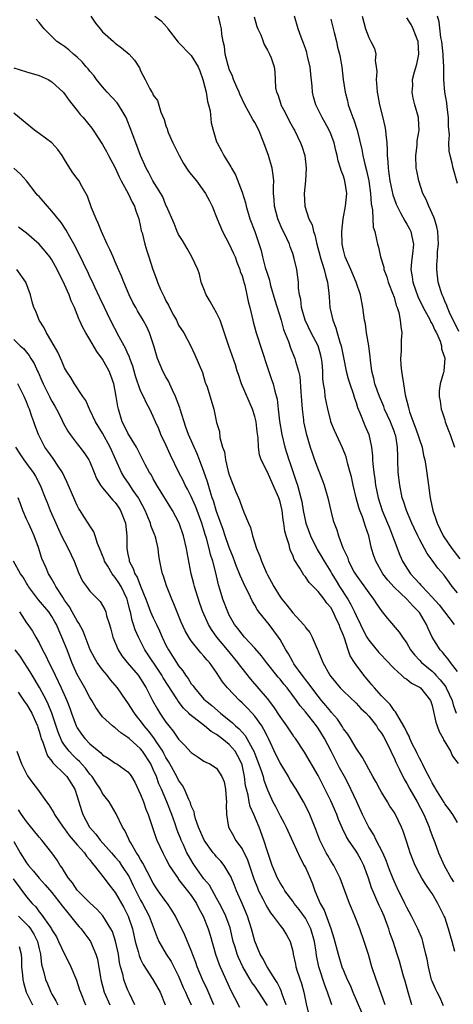
# Model space of a CAD drawing. Units: inches. Extents: x 2562000 to 2565000, y 1557000 to 1560000.
# Drawn here: x 2562764 to 2562832, y 1557889 to 1558044 of the extents above; entities that cross this region are included whole.
import ezdxf

# ---------------------------------------------------------------- set-up
doc = ezdxf.new("R2010")
doc.units = ezdxf.units.IN
doc.header["$MEASUREMENT"] = 0
doc.layers.add('LD25621557_2ft', color=114, linetype='Continuous')

msp = doc.modelspace()

# ---------------------------------------------------------------- linework, layer by layer
at = {"layer": 'LD25621557_2ft'}
for points, elevation in [([(2562833, 1557917.77), (2562832.26, 1557919), (2562831.76, 1557919.76), (2562831, 1557920.71), (2562830.9, 1557920.9), (2562829.6, 1557923), (2562829.38, 1557923.38), (2562829, 1557924.01), (2562828.67, 1557924.67), (2562827.9, 1557926.1), (2562827.47, 1557927), (2562827.34, 1557927.34), (2562827, 1557927.91), (2562826.66, 1557928.66), (2562826.48, 1557929), (2562825.91, 1557930.09), (2562825.5, 1557931), (2562825.37, 1557931.37), (2562825, 1557932), (2562824.72, 1557932.72), (2562823.78, 1557934.22), (2562823.24, 1557935.24), (2562823, 1557935.44), (2562822.38, 1557936.38), (2562821.74, 1557937), (2562821, 1557937.77), (2562819.9, 1557939), (2562819.51, 1557939.51), (2562818.21, 1557941), (2562817, 1557942.62), (2562816.74, 1557943), (2562816.07, 1557944.07), (2562815.75, 1557945), (2562815.15, 1557946.85), (2562815, 1557947.25), (2562814.49, 1557948.49), (2562814.34, 1557949), (2562813.88, 1557949.88), (2562813.41, 1557951), (2562813, 1557951.7), (2562812.38, 1557952.38), (2562811.95, 1557953), (2562811, 1557954.22), (2562809.61, 1557955.61), (2562809, 1557956.53), (2562808.77, 1557956.77), (2562808.13, 1557957.87), (2562807.25, 1557959.25), (2562807, 1557959.93), (2562806.65, 1557960.65), (2562806.54, 1557961), (2562806.42, 1557961.58), (2562805.96, 1557963), (2562805.75, 1557963.75), (2562805.62, 1557965), (2562805.52, 1557965.52), (2562805.33, 1557967), (2562805, 1557968.35), (2562804.79, 1557969), (2562803.94, 1557971), (2562803, 1557973.05), (2562802.04, 1557975), (2562801.78, 1557975.78), (2562801.6, 1557977), (2562801.55, 1557978.45), (2562801.41, 1557979.41), (2562801.24, 1557981), (2562801, 1557981.83), (2562800.63, 1557983), (2562798.92, 1557987), (2562798.45, 1557988.45), (2562798.25, 1557989), (2562797.97, 1557989.97), (2562796.92, 1557992.92), (2562795.94, 1557995.94), (2562795.56, 1557997), (2562795, 1557998.2), (2562794.51, 1557999), (2562793.99, 1557999.99), (2562793.36, 1558001), (2562793, 1558001.98), (2562792.57, 1558003), (2562792.3, 1558004.3), (2562792.01, 1558005), (2562791.07, 1558007), (2562790.33, 1558008.33), (2562789.59, 1558009.59), (2562789, 1558010.54), (2562788.79, 1558011), (2562788.27, 1558012.27), (2562787.1, 1558015), (2562787, 1558015.19), (2562786.49, 1558016.49), (2562786.2, 1558017), (2562784.94, 1558019), (2562784.29, 1558020.29), (2562783.89, 1558021), (2562783, 1558022.99), (2562782.23, 1558025), (2562781.37, 1558027.37), (2562781, 1558028.3), (2562780.7, 1558029), (2562780.22, 1558029.78), (2562779.5, 1558031), (2562779.3, 1558031.3), (2562777.71, 1558033), (2562777, 1558033.82), (2562776.03, 1558035), (2562775.61, 1558035.61), (2562775, 1558036.33), (2562774.7, 1558036.7), (2562774.43, 1558037), (2562773.79, 1558037.79), (2562773, 1558038.53), (2562772.42, 1558039), (2562771.68, 1558039.68), (2562771, 1558040.21), (2562770.54, 1558040.54), (2562769.8, 1558041), (2562767.77, 1558043), (2562767, 1558043.97), (2562766.5, 1558044.5)], 7144), ([(2562775.12, 1558045), (2562775.88, 1558043.88), (2562776.6, 1558043), (2562777, 1558042.54), (2562778.72, 1558041), (2562779, 1558040.73), (2562779.98, 1558039.98), (2562781.21, 1558039), (2562782.03, 1558038.03), (2562782.82, 1558036.82), (2562783, 1558036.39), (2562783.73, 1558035), (2562784.47, 1558033.53), (2562784.78, 1558033), (2562784.87, 1558032.87), (2562785, 1558032.53), (2562785.67, 1558031.67), (2562786.17, 1558029.83), (2562786.7, 1558028.7), (2562787, 1558027.71), (2562787.2, 1558027.2), (2562787.23, 1558027), (2562787.37, 1558026.63), (2562788.08, 1558025), (2562788.39, 1558024.39), (2562789.07, 1558023), (2562789.77, 1558021.77), (2562790.56, 1558020.56), (2562791, 1558020.02), (2562791.8, 1558019), (2562793, 1558017.38), (2562793.26, 1558017), (2562793.86, 1558015.86), (2562794.29, 1558015), (2562795.1, 1558013), (2562795.94, 1558011), (2562797, 1558008.99), (2562797.63, 1558007.63), (2562797.9, 1558007), (2562798.16, 1558006.16), (2562798.66, 1558005), (2562798.71, 1558004.71), (2562799, 1558004), (2562799.21, 1558003.21), (2562799.3, 1558003), (2562799.44, 1558002.56), (2562799.76, 1558001), (2562799.95, 1557999.95), (2562800.22, 1557999), (2562800.7, 1557997), (2562800.78, 1557996.78), (2562801.24, 1557995), (2562803, 1557989.55), (2562803.64, 1557987.64), (2562803.9, 1557987), (2562804.17, 1557985.83), (2562804.57, 1557984.57), (2562804.71, 1557983), (2562804.93, 1557981.07), (2562805.27, 1557979), (2562805.74, 1557977), (2562806.37, 1557975), (2562806.54, 1557974.54), (2562807.06, 1557973), (2562807.57, 1557971.57), (2562807.74, 1557971), (2562808, 1557970), (2562808.3, 1557969), (2562808.43, 1557968.43), (2562808.67, 1557967), (2562809.08, 1557965), (2562809.8, 1557963), (2562810.86, 1557960.86), (2562811.61, 1557959.61), (2562811.95, 1557959), (2562813, 1557957.31), (2562813.17, 1557957), (2562813.88, 1557955.88), (2562814.39, 1557955), (2562815.68, 1557953), (2562816.18, 1557952.18), (2562816.75, 1557951), (2562817, 1557950.43), (2562817.72, 1557949), (2562818.13, 1557948.13), (2562818.72, 1557947), (2562819, 1557946.54), (2562820.61, 1557944.61), (2562822.13, 1557943), (2562822.53, 1557942.53), (2562823, 1557942.07), (2562824.19, 1557941), (2562824.6, 1557940.6), (2562825, 1557940.36), (2562825.74, 1557939.74), (2562827, 1557939.13), (2562827.16, 1557939), (2562828.73, 1557937), (2562829, 1557936.2), (2562829.59, 1557933.59), (2562829.81, 1557933), (2562830.11, 1557932.11), (2562830.74, 1557931), (2562830.81, 1557930.81), (2562831, 1557930.48), (2562831.88, 1557929), (2562832.23, 1557928.23), (2562833.09, 1557927.09)], 7142), ([(2562785.24, 1558045), (2562786.24, 1558044.24), (2562787.18, 1558043.18), (2562787.29, 1558043), (2562788.91, 1558040.91), (2562791, 1558038.81), (2562792.1, 1558037), (2562792.36, 1558036.36), (2562792.84, 1558035), (2562793.33, 1558033), (2562793.55, 1558031.55), (2562793.72, 1558031), (2562793.95, 1558030.05), (2562794.15, 1558028.15), (2562794.43, 1558027), (2562795, 1558025.17), (2562795.06, 1558025), (2562795.75, 1558023.75), (2562796.14, 1558023), (2562797.23, 1558021.23), (2562797.33, 1558021), (2562797.96, 1558019.96), (2562799, 1558017.2), (2562799.54, 1558015.54), (2562799.64, 1558015), (2562800.26, 1558013), (2562801.02, 1558011), (2562802, 1558008), (2562802.24, 1558007), (2562802.68, 1558005.32), (2562803, 1558004.27), (2562803.32, 1558003.32), (2562803.37, 1558003), (2562803.5, 1558002.5), (2562804.19, 1558000.19), (2562805.18, 1557997), (2562805.57, 1557995.57), (2562806.32, 1557993.68), (2562806.66, 1557992.66), (2562807.36, 1557991), (2562807.44, 1557990.56), (2562807.91, 1557989), (2562808.11, 1557988.11), (2562808.29, 1557985.71), (2562808.36, 1557985), (2562808.38, 1557984.37), (2562808.48, 1557983), (2562808.7, 1557981.3), (2562808.72, 1557981), (2562808.76, 1557980.76), (2562809.12, 1557979.12), (2562809.76, 1557977), (2562810.07, 1557976.07), (2562810.44, 1557975), (2562811, 1557973.44), (2562811.71, 1557971.71), (2562811.99, 1557971), (2562812.56, 1557969), (2562813, 1557966.96), (2562813.4, 1557965.4), (2562813.53, 1557965), (2562813.95, 1557963.95), (2562814.22, 1557963), (2562814.92, 1557961.08), (2562815.63, 1557959.63), (2562815.83, 1557959), (2562816.72, 1557957.28), (2562817, 1557956.8), (2562819, 1557953.98), (2562819.76, 1557953), (2562820.25, 1557952.25), (2562821.07, 1557951.07), (2562821.14, 1557951), (2562821.94, 1557949.94), (2562823.81, 1557947.81), (2562824.33, 1557947), (2562825, 1557946.06), (2562825.59, 1557945), (2562826.22, 1557944.22), (2562827, 1557943.38), (2562827.32, 1557943), (2562829, 1557941.62), (2562829.33, 1557941.33), (2562829.61, 1557941), (2562830.28, 1557940.28), (2562831.15, 1557939.15), (2562831.23, 1557939), (2562832.14, 1557937), (2562832.31, 1557936.31), (2562832.79, 1557935)], 7140), ([(2562833, 1557941.59), (2562831.92, 1557943), (2562831.55, 1557943.55), (2562831, 1557944.16), (2562830.63, 1557944.63), (2562830.29, 1557945), (2562829.02, 1557947.02), (2562828.37, 1557948.37), (2562828.12, 1557949), (2562827, 1557950.88), (2562826.91, 1557951), (2562825.94, 1557951.94), (2562825, 1557952.98), (2562823, 1557954.87), (2562821.99, 1557955.99), (2562821.25, 1557957), (2562820.13, 1557959), (2562819.83, 1557959.83), (2562819.46, 1557961), (2562818.99, 1557963), (2562818.47, 1557964.47), (2562818.35, 1557965), (2562818.02, 1557965.98), (2562817.62, 1557967), (2562817.46, 1557967.46), (2562817.03, 1557969), (2562816.56, 1557971), (2562816.29, 1557972.29), (2562816.09, 1557973), (2562815.71, 1557974.29), (2562815.44, 1557975.44), (2562814.87, 1557976.87), (2562813.6, 1557979.6), (2562813.04, 1557981), (2562813, 1557981.14), (2562812.52, 1557983), (2562812.26, 1557984.26), (2562812.14, 1557985), (2562812.05, 1557985.95), (2562811.87, 1557987), (2562811.76, 1557987.76), (2562811.74, 1557989), (2562811.64, 1557990.36), (2562811.57, 1557991), (2562811.46, 1557991.46), (2562811.01, 1557993), (2562809.94, 1557995), (2562808.95, 1557997.05), (2562808.37, 1557999), (2562808.27, 1558000.27), (2562808.07, 1558001), (2562807.93, 1558002.07), (2562807.92, 1558003), (2562807.79, 1558003.79), (2562807.63, 1558005), (2562807.25, 1558006.75), (2562807, 1558007.54), (2562806.6, 1558008.6), (2562806.48, 1558009), (2562806.07, 1558009.93), (2562805.55, 1558011), (2562805.36, 1558011.36), (2562804.74, 1558012.74), (2562804.65, 1558013), (2562804.12, 1558015), (2562804.07, 1558016.07), (2562803.99, 1558017), (2562803.95, 1558018.05), (2562804, 1558019), (2562803.93, 1558019.93), (2562803.75, 1558021), (2562803.16, 1558023), (2562802.46, 1558025), (2562801.65, 1558027), (2562801, 1558028.21), (2562800.69, 1558028.69), (2562800.04, 1558029.96), (2562799.45, 1558031), (2562798.68, 1558032.68), (2562798.56, 1558033), (2562798.2, 1558033.8), (2562797.68, 1558035), (2562797.5, 1558035.5), (2562797, 1558036.62), (2562796.9, 1558036.9), (2562796.79, 1558037.21), (2562796.35, 1558039), (2562796.23, 1558040.23), (2562796.04, 1558041), (2562795.83, 1558042.17), (2562795.74, 1558043), (2562795.61, 1558043.61), (2562795.27, 1558045)], 7138), ([(2562800.9, 1558044.9), (2562801.36, 1558043.36), (2562801.49, 1558043), (2562801.95, 1558042.05), (2562802.35, 1558041), (2562802.51, 1558040.51), (2562803, 1558039.64), (2562803.21, 1558039.21), (2562803.36, 1558039), (2562803.58, 1558038.42), (2562804.05, 1558037), (2562804.19, 1558036.19), (2562804.22, 1558035), (2562804.29, 1558033.71), (2562804.45, 1558033), (2562804.64, 1558032.64), (2562805.12, 1558031.12), (2562805.15, 1558031), (2562805.8, 1558029.8), (2562806.46, 1558028.46), (2562807.16, 1558027.16), (2562807.27, 1558027), (2562808.25, 1558025), (2562808.46, 1558024.46), (2562808.9, 1558023), (2562809.12, 1558021), (2562809.01, 1558018.99), (2562808.82, 1558017), (2562808.9, 1558015), (2562809.57, 1558013), (2562810.07, 1558012.07), (2562810.3, 1558011), (2562810.5, 1558010.5), (2562810.82, 1558009), (2562811.28, 1558007.28), (2562811.34, 1558007), (2562811.97, 1558005), (2562812.15, 1558004.15), (2562812.5, 1558003), (2562812.71, 1558001.29), (2562812.73, 1558000.73), (2562812.87, 1557999), (2562813.33, 1557997), (2562813.82, 1557995.82), (2562814.04, 1557995), (2562814.44, 1557993.56), (2562814.64, 1557993), (2562814.71, 1557992.71), (2562815, 1557991.15), (2562815.43, 1557989), (2562815.76, 1557987.76), (2562816, 1557987), (2562816.53, 1557985.47), (2562816.73, 1557984.73), (2562817, 1557984.01), (2562817.24, 1557983.24), (2562817.61, 1557982.39), (2562818.4, 1557980.4), (2562819, 1557979), (2562819.43, 1557977), (2562819.6, 1557975.6), (2562819.61, 1557975), (2562819.65, 1557974.35), (2562819.81, 1557973), (2562819.97, 1557971.97), (2562820.08, 1557971), (2562820.47, 1557969), (2562821.12, 1557967), (2562821.97, 1557965), (2562822.25, 1557964.25), (2562822.77, 1557963), (2562823, 1557962.32), (2562823.92, 1557959.92), (2562824.32, 1557959), (2562825, 1557957.89), (2562825.59, 1557957), (2562826.28, 1557956.28), (2562827, 1557955.45), (2562827.23, 1557955.23), (2562827.41, 1557955), (2562829, 1557953.34), (2562830.11, 1557952.11), (2562832.47, 1557949)], 7136), ([(2562833, 1557953.98), (2562832.19, 1557955), (2562831.68, 1557955.68), (2562831, 1557956.61), (2562830.83, 1557956.83), (2562829.89, 1557957.89), (2562829, 1557959.13), (2562828.2, 1557960.2), (2562827, 1557962.46), (2562826.74, 1557963), (2562826.18, 1557964.18), (2562825.82, 1557965), (2562824.96, 1557967), (2562824.49, 1557968.49), (2562824.3, 1557969), (2562823.89, 1557971), (2562823.67, 1557973), (2562823.61, 1557975), (2562823.57, 1557975.57), (2562823.56, 1557977), (2562823.25, 1557978.75), (2562823.19, 1557979), (2562823, 1557979.53), (2562822.57, 1557980.57), (2562822.42, 1557981), (2562821.51, 1557983), (2562821.38, 1557983.38), (2562820.68, 1557985), (2562819.98, 1557987), (2562819.82, 1557987.82), (2562819.5, 1557989), (2562819.27, 1557990.73), (2562819.23, 1557991.23), (2562819.01, 1557993), (2562818.67, 1557995), (2562818.47, 1557996.47), (2562818.34, 1557997), (2562818.21, 1557997.79), (2562818.08, 1557999), (2562817.68, 1558001), (2562816.99, 1558003), (2562816.15, 1558005), (2562815.29, 1558007), (2562815, 1558008.09), (2562814.8, 1558009), (2562814.73, 1558011), (2562814.96, 1558013), (2562815.32, 1558015), (2562815.52, 1558017), (2562815.25, 1558019), (2562815, 1558019.77), (2562814.63, 1558020.63), (2562814.55, 1558021), (2562814.16, 1558022.16), (2562814.02, 1558023), (2562813.81, 1558023.81), (2562813.55, 1558025), (2562813, 1558026.45), (2562812.76, 1558027), (2562812.14, 1558028.14), (2562811.65, 1558029), (2562810.63, 1558031), (2562810.26, 1558032.26), (2562810.1, 1558033), (2562810.07, 1558033.93), (2562809.86, 1558035.86), (2562809.76, 1558037), (2562809.36, 1558038.64), (2562809.24, 1558039.24), (2562809, 1558039.89), (2562808.73, 1558040.73), (2562808.32, 1558041.68), (2562807.85, 1558043), (2562807.31, 1558045)], 7134), ([(2562813, 1558044.52), (2562813.57, 1558042.43), (2562813.92, 1558041), (2562814.09, 1558040.09), (2562814.39, 1558039), (2562814.47, 1558038.47), (2562814.76, 1558037), (2562814.99, 1558035), (2562815.26, 1558033), (2562815.63, 1558031.63), (2562815.77, 1558031), (2562816.16, 1558029.84), (2562816.48, 1558029), (2562816.64, 1558028.64), (2562817.18, 1558027), (2562817.93, 1558023.93), (2562818.06, 1558023), (2562818.37, 1558021.63), (2562818.65, 1558020.65), (2562819.01, 1558019.01), (2562819.3, 1558017), (2562819.38, 1558015.38), (2562819.59, 1558014.41), (2562819.63, 1558013), (2562819.71, 1558011.71), (2562819.94, 1558011), (2562820.25, 1558009.75), (2562820.39, 1558009), (2562820.54, 1558008.54), (2562820.86, 1558007), (2562821.37, 1558005.37), (2562821.4, 1558005), (2562821.85, 1558003.85), (2562822.09, 1558003), (2562822.88, 1558001), (2562822.9, 1558000.9), (2562823, 1558000.63), (2562823.35, 1557999.35), (2562823.5, 1557999), (2562823.74, 1557998.26), (2562823.98, 1557997), (2562824.04, 1557996.04), (2562824.22, 1557995), (2562824.14, 1557993.86), (2562824.11, 1557993), (2562824.11, 1557992.11), (2562824.01, 1557991), (2562824.06, 1557989.94), (2562824.16, 1557989), (2562824.29, 1557988.29), (2562824.46, 1557987), (2562824.77, 1557985.23), (2562825.27, 1557983.27), (2562825.31, 1557983), (2562825.45, 1557982.55), (2562826, 1557981), (2562826.29, 1557980.29), (2562826.76, 1557979), (2562827, 1557978.17), (2562827.41, 1557977), (2562827.66, 1557975.66), (2562827.83, 1557975), (2562828.02, 1557973.98), (2562828.42, 1557971), (2562828.62, 1557969.38), (2562828.68, 1557969), (2562828.75, 1557968.75), (2562829.1, 1557967), (2562829.61, 1557965.61), (2562829.79, 1557965), (2562830.76, 1557963), (2562832.1, 1557961), (2562833.35, 1557959.35)], 7132), ([(2562817.95, 1558045), (2562818.49, 1558043), (2562819, 1558041.61), (2562819.35, 1558041), (2562819.89, 1558039.89), (2562820.1, 1558039), (2562820.01, 1558037.99), (2562820.18, 1558037), (2562820.26, 1558036.26), (2562820.18, 1558035), (2562820.26, 1558033.74), (2562820.35, 1558033), (2562820.46, 1558032.46), (2562820.71, 1558031), (2562821.17, 1558029.17), (2562821.56, 1558027.56), (2562821.65, 1558027), (2562821.69, 1558026.31), (2562821.84, 1558025), (2562821.91, 1558023.91), (2562821.9, 1558023), (2562822.01, 1558022.01), (2562822.05, 1558021), (2562822.19, 1558020.19), (2562822.33, 1558019), (2562822.8, 1558016.8), (2562823, 1558016.2), (2562823.32, 1558015.32), (2562823.46, 1558015), (2562824.03, 1558013.97), (2562824.68, 1558012.68), (2562825, 1558012.19), (2562825.44, 1558011.44), (2562825.65, 1558011), (2562825.78, 1558010.22), (2562826.06, 1558009), (2562825.98, 1558007.97), (2562825.75, 1558006.25), (2562825.65, 1558005), (2562825.84, 1558003.85), (2562825.94, 1558003), (2562826.76, 1558000.76), (2562827.61, 1557999), (2562828.39, 1557997.61), (2562828.7, 1557997), (2562828.77, 1557996.77), (2562829, 1557996.43), (2562829.44, 1557995.44), (2562829.71, 1557995), (2562830.29, 1557993.71), (2562830.5, 1557993), (2562830.48, 1557992.48), (2562831, 1557991.02), (2562830.84, 1557989), (2562830.79, 1557988.79), (2562830.28, 1557987), (2562830.12, 1557985.88), (2562830.13, 1557985), (2562830.26, 1557984.26), (2562830.43, 1557983), (2562830.58, 1557982.58), (2562831, 1557981.3), (2562831.08, 1557981), (2562831.59, 1557979.59), (2562831.83, 1557979), (2562832.54, 1557977)], 7130), ([(2562833.23, 1557995.23), (2562831.75, 1557998.25), (2562831.42, 1557999), (2562831.34, 1557999.34), (2562831, 1558000.04), (2562830.72, 1558000.72), (2562830.58, 1558001), (2562830.36, 1558001.64), (2562829.97, 1558003), (2562829.72, 1558005), (2562829.73, 1558005.73), (2562829.83, 1558007), (2562829.87, 1558007.87), (2562829.99, 1558009), (2562829.96, 1558009.96), (2562829.89, 1558011), (2562829.77, 1558011.77), (2562829.36, 1558013), (2562829.28, 1558013.28), (2562828.46, 1558015), (2562828.04, 1558016.04), (2562827.56, 1558017), (2562826.88, 1558019), (2562826.58, 1558020.58), (2562826.51, 1558021), (2562826.43, 1558023), (2562826.62, 1558024.62), (2562826.66, 1558025.34), (2562826.95, 1558027), (2562826.87, 1558028.87), (2562826.85, 1558029), (2562826.3, 1558031), (2562826.03, 1558032.03), (2562825.86, 1558033), (2562825.95, 1558034.05), (2562825.93, 1558035), (2562826.2, 1558036.2), (2562826.59, 1558037.41), (2562826.91, 1558039), (2562826.8, 1558041), (2562826.65, 1558041.35), (2562826.01, 1558043), (2562825.69, 1558043.69), (2562825, 1558044.71)], 7128), ([(2562833, 1558018.61), (2562832.34, 1558021), (2562832.18, 1558021.82), (2562831.84, 1558023), (2562831.69, 1558023.69), (2562831.64, 1558025), (2562831.72, 1558026.28), (2562831.61, 1558027.61), (2562831.6, 1558029), (2562831.37, 1558030.63), (2562831.3, 1558031.3), (2562831.01, 1558033), (2562830.86, 1558035), (2562830.83, 1558037), (2562830.73, 1558038.73), (2562830.74, 1558039), (2562830.52, 1558041), (2562830.4, 1558041.6), (2562830.09, 1558044.09), (2562829.86, 1558045)], 7126), ([(2562763, 1558036.85), (2562765, 1558036.19), (2562767, 1558035.61), (2562768.39, 1558035), (2562769, 1558034.64), (2562770.78, 1558033), (2562771, 1558032.74), (2562771.7, 1558031.7), (2562773, 1558030.11), (2562773.48, 1558029.48), (2562773.92, 1558029), (2562775.31, 1558027.31), (2562775.53, 1558027), (2562777, 1558024.73), (2562777.62, 1558023.62), (2562777.95, 1558023), (2562779, 1558021.07), (2562779.62, 1558019.62), (2562779.92, 1558019), (2562781.01, 1558017), (2562781.64, 1558015.64), (2562782.04, 1558015), (2562782.26, 1558014.26), (2562782.73, 1558013), (2562783, 1558011.77), (2562783.11, 1558011.11), (2562783.22, 1558010.78), (2562783.67, 1558009), (2562783.98, 1558007.98), (2562784.32, 1558007), (2562784.92, 1558005), (2562785.48, 1558003.48), (2562785.65, 1558003), (2562786.13, 1558001.87), (2562786.54, 1558001), (2562786.71, 1558000.71), (2562787, 1558000.08), (2562787.39, 1557999.39), (2562787.56, 1557999), (2562788.2, 1557997.8), (2562788.65, 1557997), (2562789, 1557996.25), (2562789.8, 1557995), (2562790.9, 1557992.9), (2562791.56, 1557991.56), (2562792.75, 1557988.75), (2562793.21, 1557987.21), (2562793.31, 1557987), (2562793.51, 1557986.49), (2562794.57, 1557983), (2562795, 1557980.9), (2562795.47, 1557979.47), (2562795.49, 1557978.51), (2562795.94, 1557977), (2562796.24, 1557976.24), (2562796.39, 1557975), (2562796.84, 1557973.16), (2562797, 1557972.61), (2562798.04, 1557969.96), (2562798.43, 1557969), (2562798.61, 1557968.61), (2562799, 1557967.39), (2562799.14, 1557967.14), (2562799.27, 1557966.73), (2562800, 1557965), (2562800.33, 1557964.33), (2562800.63, 1557963), (2562801.28, 1557961), (2562801.8, 1557959.8), (2562802.06, 1557959), (2562802.86, 1557957.14), (2562803, 1557956.85), (2562803.67, 1557955.67), (2562804.02, 1557955), (2562805, 1557953.39), (2562805.28, 1557953), (2562806.08, 1557952.08), (2562807, 1557950.83), (2562808.69, 1557949), (2562808.84, 1557948.84), (2562809, 1557948.55), (2562809.72, 1557947.72), (2562810.08, 1557947), (2562810.85, 1557945.15), (2562810.95, 1557944.95), (2562811.56, 1557943.56), (2562811.75, 1557943), (2562812.86, 1557941), (2562813, 1557940.81), (2562814.5, 1557939), (2562815, 1557938.48), (2562817, 1557936.6), (2562817.77, 1557935.77), (2562818.61, 1557935), (2562819, 1557934.56), (2562820.21, 1557933), (2562820.51, 1557932.51), (2562821, 1557931.85), (2562821.31, 1557931.31), (2562821.99, 1557930.01), (2562822.49, 1557929), (2562822.64, 1557928.64), (2562823, 1557927.96), (2562823.29, 1557927.29), (2562823.87, 1557926.13), (2562824.58, 1557924.58), (2562825, 1557923.89), (2562825.49, 1557923), (2562826.62, 1557921), (2562827.67, 1557919), (2562828.54, 1557917), (2562828.64, 1557916.64), (2562829, 1557915.65), (2562829.42, 1557914.58), (2562830, 1557913), (2562830.92, 1557911), (2562832.03, 1557909), (2562832.4, 1557908.4)], 7146), ([(2562832.6, 1557897.4), (2562832.15, 1557899), (2562831.88, 1557899.88), (2562831.61, 1557901), (2562831, 1557902.81), (2562830.92, 1557903), (2562830.27, 1557904.27), (2562829.92, 1557905), (2562829, 1557906.55), (2562828.7, 1557907), (2562827.99, 1557907.99), (2562827.37, 1557909), (2562827, 1557909.67), (2562826.31, 1557911), (2562825.52, 1557913), (2562825, 1557914.66), (2562824.42, 1557916.42), (2562824.17, 1557917), (2562823.23, 1557919), (2562823, 1557919.38), (2562822.35, 1557920.35), (2562821.96, 1557921), (2562821, 1557922.53), (2562820.73, 1557923), (2562820.15, 1557924.15), (2562819.65, 1557925), (2562818.04, 1557928.04), (2562817, 1557929.47), (2562816.1, 1557931), (2562815.68, 1557931.68), (2562815, 1557932.56), (2562814.85, 1557932.85), (2562814.05, 1557934.05), (2562813.13, 1557935.13), (2562813, 1557935.26), (2562812.24, 1557936.24), (2562811.57, 1557937), (2562811, 1557937.69), (2562810, 1557939), (2562809.6, 1557939.6), (2562809, 1557940.34), (2562808.72, 1557940.72), (2562808.49, 1557941), (2562807.19, 1557942.81), (2562807, 1557943.11), (2562806.35, 1557944.35), (2562805.92, 1557945), (2562805, 1557946.64), (2562804.77, 1557947), (2562803.26, 1557949), (2562801.67, 1557951), (2562801.39, 1557951.39), (2562801, 1557952.07), (2562800.64, 1557952.64), (2562800.01, 1557953.99), (2562799.49, 1557955), (2562798.71, 1557956.71), (2562798.62, 1557957), (2562798.15, 1557958.15), (2562797.62, 1557959.62), (2562797, 1557961.15), (2562796.36, 1557963), (2562796.02, 1557964.02), (2562795, 1557966.85), (2562794.5, 1557968.5), (2562794.31, 1557969), (2562793.96, 1557970.04), (2562793.54, 1557971.54), (2562793, 1557973.13), (2562792.3, 1557975), (2562791.93, 1557975.93), (2562790.56, 1557979), (2562790.14, 1557980.14), (2562789.25, 1557983), (2562789.2, 1557983.2), (2562788.51, 1557985), (2562788.03, 1557985.97), (2562787.41, 1557987.41), (2562787, 1557988.1), (2562786.5, 1557989), (2562785.69, 1557991), (2562785.52, 1557991.52), (2562785.1, 1557993), (2562784.42, 1557995), (2562783.96, 1557995.96), (2562783.41, 1557997), (2562782.51, 1557998.51), (2562782.23, 1557999), (2562781.79, 1557999.79), (2562781.17, 1558001), (2562780.33, 1558003), (2562779.96, 1558003.96), (2562779.53, 1558005), (2562779, 1558006.24), (2562778.65, 1558007), (2562778.16, 1558008.16), (2562777.73, 1558009), (2562776.82, 1558011), (2562776.32, 1558012.32), (2562775.98, 1558013), (2562775.27, 1558014.73), (2562774.6, 1558016.6), (2562773.58, 1558018.42), (2562773.28, 1558019), (2562773, 1558019.39), (2562772.28, 1558020.28), (2562771.85, 1558021), (2562771, 1558022.36), (2562770.64, 1558023), (2562769.94, 1558023.94), (2562769, 1558025.01), (2562767, 1558026.46), (2562766.23, 1558027), (2562763, 1558029.69)], 7148), ([(2562830.82, 1557888.82), (2562830.2, 1557890.2), (2562829.8, 1557891), (2562829.52, 1557891.52), (2562829, 1557892.72), (2562828.93, 1557892.93), (2562828.41, 1557895), (2562828.2, 1557896.2), (2562828.03, 1557897), (2562827.69, 1557898.31), (2562827.55, 1557899), (2562827.42, 1557899.42), (2562826.76, 1557901), (2562825.76, 1557903), (2562825, 1557904.37), (2562824.71, 1557905), (2562823.47, 1557907.47), (2562823, 1557908.49), (2562822.85, 1557908.85), (2562822.3, 1557910.3), (2562821.76, 1557911.76), (2562821.2, 1557913), (2562820.16, 1557915), (2562819.79, 1557915.79), (2562819, 1557917.01), (2562818.04, 1557919), (2562817.14, 1557921), (2562816.2, 1557923), (2562815.79, 1557923.79), (2562815.15, 1557925), (2562814.39, 1557926.39), (2562813.07, 1557929), (2562812.01, 1557931), (2562811, 1557932.65), (2562810.76, 1557933), (2562809, 1557935.2), (2562808.16, 1557936.16), (2562807.59, 1557937), (2562806.12, 1557939), (2562805.61, 1557939.61), (2562805, 1557940.4), (2562804.71, 1557940.71), (2562802.86, 1557943), (2562802.06, 1557944.06), (2562801, 1557945.26), (2562799.4, 1557947), (2562799, 1557947.47), (2562798.36, 1557948.36), (2562797.84, 1557949), (2562797, 1557950.5), (2562796.75, 1557951), (2562795.99, 1557953), (2562795.57, 1557954.43), (2562795.28, 1557955.28), (2562794.86, 1557957.14), (2562794.39, 1557959), (2562794.04, 1557960.04), (2562793.82, 1557961), (2562793.39, 1557962.61), (2562793.2, 1557963.2), (2562793, 1557963.93), (2562792.67, 1557965), (2562791.94, 1557967), (2562791.67, 1557967.67), (2562791, 1557969.22), (2562790.38, 1557970.38), (2562790.03, 1557971), (2562789.7, 1557971.7), (2562789.01, 1557973), (2562787.73, 1557975.73), (2562787, 1557977.35), (2562786.2, 1557979), (2562785.88, 1557979.88), (2562785.33, 1557981), (2562785, 1557981.83), (2562784.45, 1557983), (2562783.93, 1557983.93), (2562783.44, 1557985), (2562783, 1557985.87), (2562782.21, 1557988.21), (2562781.76, 1557989.76), (2562781.29, 1557991), (2562781.23, 1557991.23), (2562781, 1557991.7), (2562780.61, 1557992.61), (2562780.38, 1557993), (2562779.63, 1557994.37), (2562778.26, 1557997), (2562777.28, 1557999), (2562776.56, 1558000.56), (2562775.75, 1558002.25), (2562775.29, 1558003.29), (2562775, 1558003.87), (2562774.65, 1558004.65), (2562774.48, 1558005), (2562774.01, 1558006.01), (2562773.35, 1558007.35), (2562773, 1558008.03), (2562772.69, 1558008.69), (2562771.85, 1558010.15), (2562771.25, 1558011.25), (2562770.44, 1558012.44), (2562769, 1558014.22), (2562768.28, 1558015), (2562767, 1558016.52), (2562766.75, 1558016.75), (2562766.54, 1558017), (2562765, 1558019.01), (2562764.04, 1558020.04), (2562762.97, 1558021)], 7150), ([(2562825.79, 1557889), (2562825.21, 1557891), (2562824.73, 1557892.73), (2562824.5, 1557893.5), (2562823.87, 1557895.87), (2562823.51, 1557897), (2562822.84, 1557899), (2562822.35, 1557900.35), (2562822.17, 1557901), (2562821.84, 1557901.84), (2562821.43, 1557903), (2562821, 1557903.94), (2562820.65, 1557904.65), (2562820.13, 1557905.87), (2562819.62, 1557907), (2562819.45, 1557907.45), (2562818.98, 1557909), (2562818.25, 1557911), (2562817.83, 1557911.83), (2562817.16, 1557913), (2562817, 1557913.25), (2562815.78, 1557915), (2562815.48, 1557915.48), (2562814.84, 1557916.84), (2562814.25, 1557918.25), (2562813.96, 1557919), (2562813, 1557921.16), (2562811, 1557925.18), (2562808.86, 1557928.86), (2562807.44, 1557931), (2562807.24, 1557931.24), (2562807, 1557931.59), (2562806.08, 1557933), (2562805, 1557934.49), (2562804.03, 1557936.03), (2562803, 1557937.33), (2562800.38, 1557940.38), (2562799, 1557942.11), (2562798.62, 1557942.62), (2562798.36, 1557943), (2562796.72, 1557945), (2562795.03, 1557947), (2562794.19, 1557948.19), (2562793.72, 1557949), (2562792.82, 1557951), (2562792.34, 1557952.34), (2562791.71, 1557954.29), (2562791.51, 1557955), (2562791.42, 1557955.42), (2562790.99, 1557957), (2562790.34, 1557960.34), (2562790.24, 1557961), (2562789.76, 1557963), (2562789.06, 1557965), (2562788.02, 1557967), (2562785.56, 1557971), (2562785, 1557971.99), (2562784.65, 1557972.65), (2562784.41, 1557973), (2562783.74, 1557974.26), (2562783.37, 1557975), (2562783, 1557975.7), (2562782.57, 1557976.57), (2562782.34, 1557977), (2562781, 1557979.18), (2562780.42, 1557980.42), (2562780.11, 1557981), (2562779.49, 1557983), (2562779.4, 1557983.4), (2562779.16, 1557985), (2562779, 1557985.9), (2562778.78, 1557987), (2562778.3, 1557988.3), (2562778.03, 1557989), (2562777, 1557990.85), (2562776.07, 1557992.07), (2562775, 1557993.98), (2562774.38, 1557995), (2562773.87, 1557995.87), (2562773.38, 1557997), (2562773.25, 1557997.25), (2562773, 1557997.93), (2562772.56, 1557999), (2562772.05, 1558000.05), (2562771.75, 1558001), (2562771, 1558002.67), (2562770.84, 1558003), (2562770.21, 1558004.21), (2562769.84, 1558005), (2562769, 1558006.55), (2562768.68, 1558007), (2562767.93, 1558007.93), (2562767, 1558009.01), (2562765, 1558010.73), (2562763.72, 1558011.72)], 7152), ([(2562821.59, 1557889), (2562820.39, 1557892.39), (2562820.15, 1557893), (2562819.5, 1557895), (2562818.94, 1557896.94), (2562818.29, 1557899), (2562817.6, 1557901), (2562816.81, 1557903), (2562816.27, 1557904.27), (2562815.98, 1557905), (2562814.5, 1557909), (2562813.47, 1557911), (2562813, 1557911.72), (2562812.53, 1557912.53), (2562812.28, 1557913), (2562811.29, 1557915), (2562810.65, 1557916.65), (2562809.68, 1557919), (2562809, 1557920.42), (2562808.7, 1557921), (2562807.56, 1557923), (2562806.57, 1557924.57), (2562806.34, 1557925), (2562805, 1557927.19), (2562804.4, 1557928.4), (2562803.19, 1557931), (2562803, 1557931.35), (2562802.45, 1557932.45), (2562802.11, 1557933), (2562801, 1557934.55), (2562800.61, 1557935), (2562799.83, 1557935.83), (2562799, 1557936.65), (2562798.61, 1557937), (2562796.69, 1557939), (2562795.94, 1557939.94), (2562795, 1557941.41), (2562793.85, 1557943), (2562793.43, 1557943.43), (2562793, 1557944.01), (2562792.51, 1557944.51), (2562791, 1557946.43), (2562790.61, 1557947), (2562790.03, 1557948.03), (2562789.39, 1557949.39), (2562788.26, 1557952.26), (2562787.92, 1557953), (2562787.09, 1557955.09), (2562786.62, 1557956.62), (2562786.46, 1557957), (2562786.3, 1557957.7), (2562786.05, 1557959), (2562785.9, 1557959.9), (2562785.76, 1557961), (2562785.39, 1557962.61), (2562785.27, 1557963), (2562785.19, 1557963.19), (2562784.63, 1557964.63), (2562784.55, 1557965), (2562784.25, 1557965.75), (2562783.7, 1557967), (2562782.77, 1557968.77), (2562782.64, 1557969), (2562781.84, 1557970.16), (2562781.17, 1557971.17), (2562780.35, 1557972.35), (2562779.96, 1557973), (2562778.22, 1557977), (2562777, 1557979.22), (2562775.89, 1557981), (2562775, 1557982.86), (2562774.92, 1557983), (2562774.35, 1557984.35), (2562773.88, 1557985), (2562772.58, 1557987), (2562771.97, 1557987.97), (2562771.28, 1557989), (2562771, 1557989.49), (2562770.57, 1557990.57), (2562769.96, 1557991.96), (2562769, 1557993.62), (2562768.15, 1557995), (2562767.8, 1557995.8), (2562766.98, 1557997), (2562766.45, 1557998.45), (2562766.16, 1557999), (2562765.9, 1557999.9), (2562765.63, 1558001), (2562764.88, 1558003), (2562763.44, 1558005)], 7154), ([(2562763, 1557993.99), (2562764.01, 1557993), (2562764.53, 1557992.53), (2562765, 1557991.97), (2562765.43, 1557991.43), (2562765.68, 1557991), (2562766.2, 1557990.2), (2562766.71, 1557989), (2562766.81, 1557988.81), (2562767.43, 1557987.43), (2562767.6, 1557987), (2562768.6, 1557985), (2562768.72, 1557984.72), (2562769, 1557984.22), (2562769.46, 1557983.46), (2562769.71, 1557983), (2562770.45, 1557981.55), (2562770.8, 1557980.8), (2562771.52, 1557979.52), (2562771.88, 1557979), (2562773, 1557977.5), (2562773.41, 1557977), (2562774.1, 1557976.1), (2562774.83, 1557975), (2562774.89, 1557974.89), (2562775, 1557974.65), (2562775.65, 1557973), (2562776.05, 1557972.05), (2562776.67, 1557971), (2562777, 1557970.59), (2562778.63, 1557968.63), (2562779, 1557968.25), (2562779.51, 1557967.51), (2562779.84, 1557967), (2562780.6, 1557965), (2562780.81, 1557963), (2562780.84, 1557961), (2562781, 1557960.1), (2562781.19, 1557959.19), (2562781.21, 1557959), (2562781.85, 1557957.85), (2562782.1, 1557957), (2562782.45, 1557956.45), (2562783, 1557955.04), (2562783.83, 1557953), (2562784.14, 1557952.14), (2562784.58, 1557951), (2562785, 1557950.04), (2562785.51, 1557949), (2562785.99, 1557947.99), (2562786.4, 1557947), (2562787, 1557945.73), (2562787.39, 1557945), (2562788.03, 1557944.03), (2562788.65, 1557943), (2562789, 1557942.46), (2562789.67, 1557941.67), (2562790.09, 1557941), (2562790.49, 1557940.49), (2562791, 1557939.65), (2562791.3, 1557939.3), (2562791.48, 1557939), (2562793, 1557937.23), (2562793.23, 1557937), (2562794.22, 1557936.22), (2562795.62, 1557935), (2562797.5, 1557933.5), (2562797.99, 1557933), (2562798.55, 1557932.55), (2562799, 1557932.01), (2562799.49, 1557931.49), (2562799.77, 1557931), (2562800.64, 1557929.36), (2562800.86, 1557929), (2562801, 1557928.62), (2562801.47, 1557927.47), (2562802.01, 1557925.99), (2562802.32, 1557925), (2562802.45, 1557924.45), (2562803, 1557922.92), (2562803.88, 1557921), (2562804.28, 1557920.28), (2562805, 1557918.82), (2562805.66, 1557917.65), (2562805.98, 1557917), (2562807, 1557914.69), (2562808.16, 1557912.16), (2562808.83, 1557911), (2562809, 1557910.67), (2562809.74, 1557909), (2562810.11, 1557908.11), (2562810.49, 1557907), (2562811.35, 1557905), (2562811.95, 1557903.95), (2562813.01, 1557901.01), (2562813.51, 1557899.51), (2562814.15, 1557897), (2562814.78, 1557895), (2562815, 1557894.43), (2562815.62, 1557893), (2562816.07, 1557892.07), (2562816.5, 1557891), (2562817.86, 1557887.86)], 7156), ([(2562813.17, 1557889), (2562813, 1557889.46), (2562812.51, 1557891), (2562812.08, 1557892.08), (2562811.14, 1557895), (2562810.78, 1557896.78), (2562810.72, 1557897.28), (2562810.46, 1557899), (2562809.87, 1557901), (2562809, 1557902.66), (2562808.02, 1557904.02), (2562807.21, 1557905), (2562807, 1557905.33), (2562805.75, 1557907), (2562805.49, 1557907.49), (2562805, 1557908.26), (2562804.61, 1557909), (2562803.77, 1557911), (2562803, 1557913.19), (2562802.44, 1557915), (2562801.71, 1557917), (2562800.87, 1557919), (2562800.28, 1557920.28), (2562800.13, 1557921), (2562799.95, 1557922.05), (2562799.7, 1557923), (2562799.57, 1557923.57), (2562799.4, 1557925), (2562799, 1557926.84), (2562798.96, 1557927), (2562798.31, 1557928.31), (2562797.92, 1557929), (2562797, 1557930.08), (2562795.84, 1557931), (2562795, 1557931.65), (2562794.11, 1557932.11), (2562793.08, 1557933), (2562790.78, 1557934.78), (2562790.6, 1557935), (2562789.78, 1557935.78), (2562788.93, 1557936.93), (2562788.7, 1557937.3), (2562786.57, 1557940.57), (2562786.33, 1557941), (2562783.64, 1557945), (2562782.64, 1557947), (2562782.14, 1557948.14), (2562781.9, 1557949), (2562781.64, 1557949.64), (2562781.38, 1557951), (2562781.29, 1557951.29), (2562781, 1557952.59), (2562780.89, 1557953), (2562779.91, 1557955), (2562779.56, 1557955.56), (2562779, 1557956.42), (2562778.71, 1557956.71), (2562778.51, 1557957), (2562777.8, 1557958.2), (2562777.3, 1557959), (2562777.24, 1557959.24), (2562777, 1557959.9), (2562776.69, 1557960.69), (2562776.19, 1557961.81), (2562775.85, 1557963), (2562775.63, 1557963.63), (2562775, 1557964.55), (2562774.85, 1557964.85), (2562774.06, 1557966.06), (2562773.48, 1557967), (2562773.27, 1557967.27), (2562773, 1557967.79), (2562772.62, 1557968.62), (2562771.43, 1557971.43), (2562771, 1557972.28), (2562770.66, 1557973), (2562769.99, 1557974.01), (2562769.22, 1557975.22), (2562768.38, 1557976.38), (2562767.9, 1557977), (2562766.86, 1557979), (2562766.36, 1557980.36), (2562766.14, 1557981), (2562765.81, 1557981.81), (2562765.44, 1557983), (2562765.29, 1557983.29), (2562765, 1557984.12), (2562764.64, 1557985), (2562763.62, 1557987)], 7158), ([(2562763.28, 1557977), (2562763.95, 1557975.95), (2562764.57, 1557975), (2562765, 1557974.39), (2562766.06, 1557973), (2562766.41, 1557972.41), (2562767.15, 1557971), (2562767.93, 1557969), (2562768.25, 1557968.25), (2562768.75, 1557967), (2562769.61, 1557965), (2562770.04, 1557964.04), (2562770.54, 1557963), (2562771, 1557962.08), (2562771.59, 1557961), (2562772.5, 1557959), (2562773.19, 1557957.19), (2562773.85, 1557955.85), (2562774.44, 1557955), (2562775, 1557954.26), (2562776.63, 1557952.63), (2562777, 1557952.02), (2562777.36, 1557951.36), (2562777.49, 1557951), (2562777.63, 1557950.37), (2562778.07, 1557949), (2562778.28, 1557948.28), (2562778.59, 1557947), (2562779.44, 1557945), (2562780.06, 1557944.06), (2562780.9, 1557943), (2562782.62, 1557941), (2562783, 1557940.45), (2562783.88, 1557939), (2562784.87, 1557937), (2562785.64, 1557935.64), (2562786.04, 1557935), (2562787, 1557933.6), (2562787.46, 1557933), (2562788.16, 1557932.17), (2562789, 1557930.89), (2562789.95, 1557929.95), (2562791, 1557928.79), (2562792.09, 1557928.09), (2562793, 1557927.44), (2562793.27, 1557927.27), (2562793.9, 1557927), (2562795, 1557926.33), (2562795.84, 1557925), (2562796.17, 1557924.17), (2562796.42, 1557923), (2562796.5, 1557921.5), (2562796.54, 1557921), (2562796.51, 1557920.51), (2562796.53, 1557919), (2562796.88, 1557917), (2562797.66, 1557915.66), (2562797.99, 1557915), (2562799, 1557913.61), (2562799.87, 1557911.87), (2562800.85, 1557908.85), (2562801.43, 1557907.43), (2562801.62, 1557907), (2562802.28, 1557905.72), (2562802.75, 1557904.75), (2562803, 1557904.29), (2562803.49, 1557903.49), (2562803.91, 1557903), (2562805, 1557901.51), (2562805.23, 1557901.23), (2562805.46, 1557901), (2562806.02, 1557900.02), (2562806.62, 1557899), (2562807, 1557897.47), (2562807.07, 1557897), (2562807.42, 1557895.42), (2562807.49, 1557895), (2562807.72, 1557894.28), (2562808.38, 1557892.38), (2562808.77, 1557891), (2562809.15, 1557889.15), (2562809.66, 1557887)], 7160), ([(2562805.98, 1557889), (2562805.35, 1557890.65), (2562805.19, 1557891.19), (2562805, 1557891.55), (2562804.54, 1557892.54), (2562804.23, 1557893), (2562802.97, 1557895), (2562802.31, 1557896.31), (2562801.88, 1557897), (2562801, 1557899.04), (2562800.48, 1557901), (2562799.87, 1557903), (2562799.04, 1557905), (2562798.12, 1557907), (2562797.81, 1557907.81), (2562797.22, 1557909.22), (2562797, 1557909.67), (2562796.18, 1557911), (2562795.64, 1557911.64), (2562795, 1557912.35), (2562794.71, 1557912.71), (2562794.47, 1557913), (2562793.02, 1557915), (2562792.14, 1557917), (2562791.67, 1557918.33), (2562791.49, 1557919), (2562791.44, 1557919.44), (2562791, 1557920.4), (2562790.87, 1557920.87), (2562790.62, 1557921.38), (2562789.93, 1557923), (2562789.6, 1557923.6), (2562789, 1557924.43), (2562788.72, 1557925), (2562787.63, 1557927), (2562787.4, 1557927.4), (2562787, 1557928.02), (2562786.67, 1557928.67), (2562786.48, 1557929), (2562785.45, 1557930.55), (2562785.1, 1557931.1), (2562784.23, 1557932.23), (2562783.58, 1557933), (2562783, 1557933.8), (2562782.45, 1557934.45), (2562782.01, 1557935), (2562781, 1557936.63), (2562780.71, 1557937), (2562779.36, 1557939), (2562779, 1557939.44), (2562778.27, 1557940.27), (2562777.71, 1557941), (2562777, 1557941.84), (2562776.16, 1557943), (2562775.72, 1557943.72), (2562775.06, 1557945), (2562773.95, 1557947.95), (2562773.24, 1557949.24), (2562773, 1557949.56), (2562772.22, 1557951), (2562771.78, 1557951.78), (2562771, 1557952.86), (2562770.7, 1557953.3), (2562769.61, 1557955), (2562769.42, 1557955.42), (2562769, 1557956.14), (2562768.69, 1557956.69), (2562768.48, 1557957), (2562768.07, 1557957.93), (2562767.43, 1557959.43), (2562766.87, 1557961.13), (2562766.18, 1557963), (2562765.81, 1557963.81), (2562765.29, 1557965), (2562765, 1557965.65), (2562764.43, 1557967), (2562764.03, 1557968.03), (2562763.67, 1557969)], 7162), ([(2562803, 1557888.87), (2562802.8, 1557889.2), (2562801.63, 1557891), (2562801, 1557891.93), (2562800.54, 1557892.54), (2562800.29, 1557893), (2562799.13, 1557895), (2562798.44, 1557896.44), (2562798.22, 1557897), (2562797.92, 1557898.08), (2562797.63, 1557899), (2562797.12, 1557901.12), (2562796.45, 1557903), (2562795.98, 1557903.98), (2562795.47, 1557905), (2562795, 1557905.84), (2562793.85, 1557907.85), (2562793, 1557908.89), (2562791.48, 1557911), (2562791.29, 1557911.29), (2562790.54, 1557912.54), (2562790.31, 1557913), (2562789.75, 1557914.25), (2562789.39, 1557915), (2562789.28, 1557915.28), (2562789, 1557916.02), (2562788.72, 1557916.72), (2562788.43, 1557917.57), (2562787.92, 1557919), (2562787.15, 1557921), (2562786.29, 1557923), (2562785.88, 1557923.88), (2562785.49, 1557925), (2562785, 1557926.15), (2562784.59, 1557927), (2562783.3, 1557929), (2562783, 1557929.38), (2562781.18, 1557931), (2562781, 1557931.18), (2562779.89, 1557931.89), (2562779, 1557932.7), (2562778.81, 1557932.81), (2562778.58, 1557933), (2562777, 1557934.45), (2562776.55, 1557935), (2562775.91, 1557935.91), (2562775.3, 1557937), (2562775, 1557937.47), (2562774.21, 1557939), (2562773.76, 1557939.76), (2562773, 1557941.12), (2562772.16, 1557943), (2562771.39, 1557945), (2562770.59, 1557947), (2562770.09, 1557948.09), (2562769.7, 1557949), (2562769.45, 1557949.45), (2562769, 1557950.26), (2562768.5, 1557951), (2562766.91, 1557952.91), (2562765.33, 1557955), (2562765.21, 1557955.21), (2562765, 1557955.5), (2562764.45, 1557956.45), (2562764.05, 1557957), (2562762.95, 1557959)], 7164), ([(2562763.89, 1557951), (2562765, 1557949.28), (2562765.21, 1557949), (2562765.93, 1557947.93), (2562766.49, 1557947), (2562767, 1557946.09), (2562767.53, 1557945), (2562768.06, 1557944.06), (2562768.53, 1557943), (2562769, 1557942.09), (2562769.5, 1557941), (2562770.01, 1557940.01), (2562770.47, 1557939), (2562771.35, 1557937), (2562771.82, 1557935.82), (2562772.1, 1557935), (2562772.84, 1557933), (2562773, 1557932.69), (2562773.69, 1557931.69), (2562774.22, 1557931), (2562775, 1557930.19), (2562776.38, 1557929), (2562776.73, 1557928.73), (2562777, 1557928.44), (2562777.9, 1557927.9), (2562779, 1557927.14), (2562779.26, 1557927), (2562781, 1557925.75), (2562781.33, 1557925.33), (2562781.56, 1557925), (2562782.1, 1557924.1), (2562783, 1557922.17), (2562783.45, 1557921), (2562783.84, 1557919.84), (2562784.19, 1557919), (2562785, 1557916.68), (2562785.42, 1557915.42), (2562785.58, 1557915), (2562786.48, 1557913), (2562787, 1557912.03), (2562787.34, 1557911.34), (2562787.53, 1557911), (2562788.9, 1557908.9), (2562789, 1557908.79), (2562789.76, 1557907.76), (2562790.42, 1557907), (2562791, 1557906.22), (2562791.8, 1557905), (2562792.2, 1557904.2), (2562792.85, 1557903), (2562793.65, 1557901), (2562793.98, 1557899.98), (2562794.82, 1557897), (2562795.38, 1557895.38), (2562795.54, 1557895), (2562797.25, 1557891.25), (2562797.84, 1557890.16), (2562798.6, 1557888.6)], 7166), ([(2562794.55, 1557889), (2562793.48, 1557891.48), (2562792.74, 1557893), (2562791.92, 1557895), (2562791.69, 1557895.69), (2562791, 1557897.57), (2562789.96, 1557899.96), (2562788.51, 1557903), (2562787.94, 1557903.94), (2562787.23, 1557905), (2562787, 1557905.28), (2562785.77, 1557907), (2562785.46, 1557907.46), (2562785, 1557908.18), (2562784.07, 1557909.93), (2562783.35, 1557911.35), (2562783, 1557911.92), (2562782.63, 1557912.63), (2562782.37, 1557913), (2562781.45, 1557914.55), (2562781.21, 1557915), (2562781.15, 1557915.15), (2562780.51, 1557916.51), (2562780.14, 1557917), (2562779.12, 1557919.12), (2562778.39, 1557920.39), (2562778.02, 1557921), (2562777, 1557922.33), (2562776.66, 1557923), (2562776, 1557924), (2562775.35, 1557925), (2562775, 1557925.4), (2562774.32, 1557926.32), (2562773.38, 1557927.38), (2562773, 1557927.71), (2562772.33, 1557928.33), (2562771.71, 1557929), (2562771, 1557929.96), (2562770.58, 1557930.59), (2562770.01, 1557932.01), (2562769.01, 1557935.01), (2562768.43, 1557936.43), (2562768.15, 1557937), (2562767.05, 1557939.05), (2562765.87, 1557941), (2562765.56, 1557941.56), (2562764.61, 1557943), (2562763.99, 1557943.99), (2562763.19, 1557945)], 7168), ([(2562763.69, 1557938.31), (2562764.75, 1557936.75), (2562765, 1557936.44), (2562765.84, 1557935), (2562766.18, 1557934.18), (2562766.73, 1557933), (2562766.78, 1557932.78), (2562767, 1557932.18), (2562767.25, 1557931.25), (2562767.33, 1557931), (2562767.58, 1557930.42), (2562768.03, 1557929), (2562768.3, 1557928.3), (2562769, 1557927.46), (2562769.17, 1557927.17), (2562771, 1557925.39), (2562771.38, 1557925), (2562772.62, 1557923), (2562773, 1557921.84), (2562773.65, 1557919.65), (2562773.87, 1557919), (2562774.94, 1557917), (2562775.93, 1557915.93), (2562776.62, 1557915), (2562778.41, 1557913), (2562778.67, 1557912.67), (2562779, 1557912.31), (2562779.6, 1557911.6), (2562780, 1557911), (2562781.17, 1557909.17), (2562781.84, 1557907.84), (2562782.23, 1557907), (2562783, 1557905.53), (2562783.31, 1557905), (2562784.34, 1557903), (2562785.6, 1557899.6), (2562785.87, 1557899), (2562787.02, 1557897), (2562787.81, 1557895.81), (2562788.24, 1557895), (2562789, 1557893.49), (2562789.73, 1557891.73), (2562790.08, 1557891), (2562790.34, 1557890.34), (2562791, 1557889)], 7170), ([(2562763.47, 1557929), (2562764.22, 1557927), (2562765.15, 1557925.15), (2562765.99, 1557923.99), (2562766.74, 1557923), (2562768.16, 1557921), (2562768.54, 1557920.54), (2562769.29, 1557919.29), (2562769.42, 1557919), (2562770.8, 1557917), (2562771, 1557916.76), (2562771.73, 1557915.73), (2562773, 1557914.26), (2562774.14, 1557913), (2562774.47, 1557912.47), (2562775, 1557911.86), (2562775.35, 1557911.35), (2562775.69, 1557911), (2562777.24, 1557909), (2562777.97, 1557907.97), (2562779, 1557906.71), (2562780.35, 1557904.35), (2562781.06, 1557903), (2562781.71, 1557901), (2562782.16, 1557899), (2562782.59, 1557897.41), (2562782.75, 1557896.75), (2562783, 1557896.18), (2562783.38, 1557895.38), (2562784.95, 1557893), (2562786.06, 1557891), (2562786.89, 1557889)], 7172), ([(2562782.09, 1557889), (2562781.24, 1557890.76), (2562781, 1557891.28), (2562780.5, 1557892.5), (2562780.35, 1557893), (2562780.19, 1557893.81), (2562779.84, 1557895), (2562779.67, 1557895.67), (2562779.49, 1557897), (2562779.06, 1557899.06), (2562778.54, 1557900.54), (2562778.31, 1557901), (2562777.04, 1557903.04), (2562776.09, 1557904.09), (2562775, 1557905.06), (2562773.09, 1557907), (2562773, 1557907.11), (2562772.25, 1557908.25), (2562771.64, 1557909), (2562771, 1557910), (2562770.63, 1557910.63), (2562770.33, 1557911), (2562769.81, 1557911.81), (2562768.97, 1557912.97), (2562767.39, 1557915), (2562767, 1557915.44), (2562765.41, 1557917.41), (2562765, 1557917.9), (2562764.21, 1557919), (2562763.74, 1557919.74)], 7174), ([(2562763, 1557914.77), (2562764.01, 1557913), (2562765, 1557911.39), (2562765.29, 1557911), (2562766.1, 1557910.09), (2562766.99, 1557909), (2562767.95, 1557907.95), (2562769, 1557906.69), (2562770.6, 1557904.6), (2562771.49, 1557903.49), (2562771.96, 1557903), (2562773, 1557901.69), (2562773.32, 1557901.32), (2562773.62, 1557901), (2562774.2, 1557900.2), (2562775, 1557899.15), (2562775.09, 1557899), (2562775.94, 1557897), (2562776.19, 1557896.19), (2562776.67, 1557893.33), (2562776.74, 1557893), (2562777.26, 1557891), (2562778.12, 1557889)], 7176), ([(2562762.87, 1557908.87), (2562765, 1557906.03), (2562765.87, 1557905), (2562766.44, 1557904.44), (2562767, 1557903.67), (2562767.31, 1557903.31), (2562768.71, 1557901.29), (2562768.93, 1557901), (2562769, 1557900.85), (2562769.7, 1557899.7), (2562770.06, 1557899), (2562770.97, 1557896.97), (2562771.67, 1557895.67), (2562772, 1557895), (2562772.89, 1557892.89), (2562773.38, 1557891.38), (2562773.49, 1557891), (2562774.3, 1557889)], 7178), ([(2562763.73, 1557903), (2562765.37, 1557901.37), (2562765.62, 1557901), (2562766.16, 1557900.16), (2562766.74, 1557899), (2562767, 1557897.82), (2562767.21, 1557897), (2562767.36, 1557895.36), (2562767.69, 1557894.31), (2562767.99, 1557893), (2562768.3, 1557892.3), (2562768.82, 1557891), (2562769, 1557890.68), (2562769.64, 1557889.64), (2562769.95, 1557889)], 7180), ([(2562763.83, 1557898.17), (2562764.13, 1557897), (2562764.2, 1557896.2), (2562764.19, 1557895), (2562764.34, 1557893.66), (2562764.43, 1557893), (2562764.52, 1557892.52), (2562764.96, 1557891), (2562765.92, 1557889)], 7182)]:
    msp.add_lwpolyline(points, dxfattribs=dict(at, elevation=elevation))

doc.saveas('drawing.dxf')
